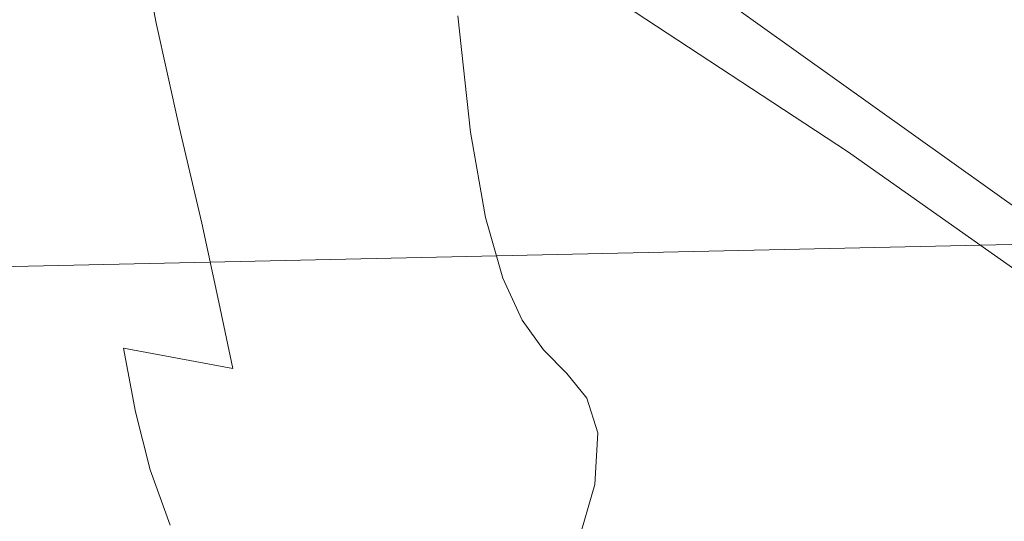
# Model space of a CAD drawing. Extents: x -850 to 1699, y -760 to 380.
# Drawn here: x 251 to 274, y -216 to -204 of the extents above; entities that cross this region are included whole.
import ezdxf

# ---------------------------------------------------------------- set-up
doc = ezdxf.new("R2010")
doc.units = 0
doc.header["$LTSCALE"] = 500
doc.header["$MEASUREMENT"] = 0
for name, color, linetype in [('DWXOUTLINES', 7, 'Continuous'), ('OTYLIA_CERAMIKA', 7, 'Continuous'), ('OTYLIA_LAPY', 7, 'Continuous')]:
    doc.layers.add(name, color=color, linetype=linetype)

msp = doc.modelspace()

# ---------------------------------------------------------------- linework, layer by layer
at = {"layer": 'DWXOUTLINES', "color": 0, "lineweight": 0}
for p, q in [((270.17, -207.23, 329.2), (248.45, -192.96, 407.98)), ((262.93, -200.58, 326.67), (280.81, -213.35, 264.88)), ((287.99, -219.81, 267.9), (270.17, -207.23, 329.2))]:
    msp.add_line(p, q, dxfattribs=at)
at = {"layer": 'OTYLIA_CERAMIKA', "lineweight": 0}
for points, invisible_edges in [([(286.015, -197.32, -207.386), (296.211, -205.63, -201.695), (278.187, -209.295, -201.227), (268.875, -200.786, -207.201)], 15), ([(278.187, -209.295, -201.227), (243.692, -210.055, -200.773), (235.727, -201.392, -207.059), (268.875, -200.786, -207.201)], 15), ([(285.002, -207.134, -189.075), (277.543, -202.549, -194.698), (243.868, -202.795, -194.698), (250.57, -207.394, -189.075)], 12), ([(182.568, -204.184, -189.075), (187.08, -208.341, -182.294), (256.376, -211.548, -182.294), (250.57, -207.394, -189.075)], 15), ([(285.002, -207.134, -189.075), (250.57, -207.394, -189.075), (256.376, -211.548, -182.294), (291.464, -211.252, -182.294)], 15), ([(191.207, -212.469, -174.653), (261.689, -215.661, -174.653), (256.376, -211.548, -182.294), (187.08, -208.341, -182.294)], 15), ([(250.383, -215.724, -193.876), (243.692, -210.055, -200.773), (278.187, -209.295, -201.227), (285.804, -215.055, -194.377)], 9), ([(297.376, -215.299, -174.653), (291.464, -211.252, -182.294), (256.376, -211.548, -182.294), (261.689, -215.661, -174.653)], 15), ([(191.207, -212.469, -174.653), (197.744, -219.111, -160.01), (269.782, -222.317, -159.65), (261.689, -215.661, -174.653)], 15), ([(250.383, -215.724, -193.876), (256.189, -220.318, -186.391), (186.551, -217.155, -186.289), (182.056, -212.589, -193.747)], 15), ([(292.342, -219.714, -186.84), (256.189, -220.318, -186.391), (250.383, -215.724, -193.876), (285.804, -215.055, -194.377)], 15), ([(297.376, -215.299, -174.653), (261.689, -215.661, -174.653), (269.782, -222.317, -159.65), (306.358, -221.893, -159.446)], 15)]:
    msp.add_3dface(points, dxfattribs=dict(at, invisible_edges=invisible_edges))
at = {"layer": 'OTYLIA_LAPY', "lineweight": 0}
for points, invisible_edges in [([(257.586, -204.48, -242.855), (255.817, -202.887, -239.71), (255.55, -200.465, -240.086), (257.307, -201.951, -243.14)], 15), ([(251.712, -203.401, -234.643), (251.285, -200.923, -235.031), (253.686, -201.734, -237.147), (254.134, -204.22, -236.729)], 11), ([(258.693, -201.026, -246.42), (259.957, -202.542, -250.03), (260.128, -205.393, -250.748), (258.803, -203.654, -246.699)], 15), ([(254.134, -204.22, -236.729), (253.686, -201.734, -237.147), (255.817, -202.887, -239.71), (256.269, -205.387, -239.275)], 15), ([(259.071, -206.331, -246.454), (257.586, -204.48, -242.855), (257.307, -201.951, -243.14), (258.803, -203.654, -246.699)], 15), ([(259.957, -202.542, -250.03), (261.137, -204.085, -253.83), (261.429, -206.786, -255.881), (260.128, -205.393, -250.748)], 13), ([(251.712, -203.401, -234.643), (252.238, -205.875, -234.231), (249.595, -205.322, -232.473), (249.099, -202.828, -232.871)], 15), ([(258.017, -207.005, -242.424), (256.269, -205.387, -239.275), (255.817, -202.887, -239.71), (257.586, -204.48, -242.855)], 15), ([(251.712, -203.401, -234.643), (254.134, -204.22, -236.729), (254.676, -206.665, -236.294), (252.238, -205.875, -234.231)], 13), ([(259.071, -206.331, -246.454), (258.803, -203.654, -246.699), (260.128, -205.393, -250.748), (260.353, -208.264, -250.377)], 15), ([(254.134, -204.22, -236.729), (256.269, -205.387, -239.275), (256.806, -207.798, -238.811), (254.676, -206.665, -236.294)], 15), ([(259.456, -208.923, -245.925), (258.017, -207.005, -242.424), (257.586, -204.48, -242.855), (259.071, -206.331, -246.454)], 15), ([(252.238, -205.875, -234.231), (252.741, -208.172, -233.761), (250.063, -207.678, -231.971), (249.595, -205.322, -232.473)], 15), ([(258.017, -207.005, -242.424), (258.524, -209.381, -241.924), (256.806, -207.798, -238.811), (256.269, -205.387, -239.275)], 15), ([(260.353, -208.264, -250.377), (260.128, -205.393, -250.748), (261.429, -206.786, -255.881), (261.389, -210.182, -253.975)], 15), ([(252.238, -205.875, -234.231), (254.676, -206.665, -236.294), (255.201, -208.893, -235.84), (252.741, -208.172, -233.761)], 13), ([(259.456, -208.923, -245.925), (259.071, -206.331, -246.454), (260.353, -208.264, -250.377), (260.657, -210.987, -249.526)], 15), ([(254.676, -206.665, -236.294), (256.806, -207.798, -238.811), (257.333, -209.952, -238.353), (255.201, -208.893, -235.84)], 15), ([(262.135, -211.992, -256.601), (261.389, -210.182, -253.975), (261.429, -206.786, -255.881), (261.778, -208.767, -257.824)], 11), ([(259.456, -208.923, -245.925), (259.916, -211.286, -245.351), (258.524, -209.381, -241.924), (258.017, -207.005, -242.424)], 15), ([(253.101, -210.121, -233.195), (250.377, -209.745, -231.306), (250.063, -207.678, -231.971), (252.741, -208.172, -233.761)], 15), ([(258.524, -209.381, -241.924), (259.028, -211.458, -241.44), (257.333, -209.952, -238.353), (256.806, -207.798, -238.811)], 15), ([(253.101, -210.121, -233.195), (252.741, -208.172, -233.761), (255.201, -208.893, -235.84), (255.598, -210.729, -235.359)], 11), ([(260.657, -210.987, -249.526), (260.353, -208.264, -250.377), (261.389, -210.182, -253.975), (261.666, -213.067, -252.849)], 15), ([(255.598, -210.729, -235.359), (255.201, -208.893, -235.84), (257.333, -209.952, -238.353), (257.752, -211.682, -237.933)], 15), ([(262.73, -213.596, -258.824), (262.135, -211.992, -256.601), (261.778, -208.767, -257.824), (262.179, -210.173, -259.848)], 11), ([(259.456, -208.923, -245.925), (260.657, -210.987, -249.526), (261.066, -213.394, -248.809), (259.916, -211.286, -245.351)], 15), ([(259.916, -211.286, -245.351), (260.387, -213.31, -244.83), (259.028, -211.458, -241.44), (258.524, -209.381, -241.924)], 15), ([(253.386, -211.797, -232.585), (250.616, -211.564, -230.557), (250.377, -209.745, -231.306), (253.101, -210.121, -233.195)], 15), ([(259.45, -213.091, -241.051), (257.752, -211.682, -237.933), (257.333, -209.952, -238.353), (259.028, -211.458, -241.44)], 15), ([(253.386, -211.797, -232.585), (253.101, -210.121, -233.195), (255.598, -210.729, -235.359), (255.923, -212.267, -234.871)], 3), ([(262.526, -215.033, -255.51), (261.666, -213.067, -252.849), (261.389, -210.182, -253.975), (262.135, -211.992, -256.601)], 15), ([(262.73, -213.596, -258.824), (262.179, -210.173, -259.848), (262.631, -211.149, -262.145), (263.314, -214.905, -261.212)], 13), ([(255.923, -212.267, -234.871), (255.598, -210.729, -235.359), (257.752, -211.682, -237.933), (258.109, -213.095, -237.544)], 15), ([(260.657, -210.987, -249.526), (261.666, -213.067, -252.849), (262.061, -215.577, -252.012), (261.066, -213.394, -248.809)], 15), ([(263.314, -214.905, -261.212), (262.631, -211.149, -262.145), (263.128, -211.836, -264.906), (263.895, -215.985, -264.017)], 13), ([(259.916, -211.286, -245.351), (261.066, -213.394, -248.809), (261.513, -215.405, -248.252), (260.387, -213.31, -244.83)], 15), ([(253.386, -211.797, -232.585), (253.664, -213.27, -231.974), (250.856, -213.184, -229.801), (250.616, -211.564, -230.557)], 15), ([(260.806, -214.872, -244.456), (259.45, -213.091, -241.051), (259.028, -211.458, -241.44), (260.387, -213.31, -244.83)], 15), ([(253.386, -211.797, -232.585), (255.923, -212.267, -234.871), (256.235, -213.602, -234.392), (253.664, -213.27, -231.974)], 7), ([(259.827, -214.395, -240.732), (258.109, -213.095, -237.544), (257.752, -211.682, -237.933), (259.45, -213.091, -241.051)], 15), ([(264.484, -216.906, -267.49), (263.895, -215.985, -264.017), (263.128, -211.836, -264.906), (263.668, -212.379, -268.321)], 11), ([(263.284, -216.85, -257.884), (262.526, -215.033, -255.51), (262.135, -211.992, -256.601), (262.73, -213.596, -258.824)], 15), ([(255.923, -212.267, -234.871), (258.109, -213.095, -237.544), (258.451, -214.299, -237.179), (256.235, -213.602, -234.392)], 15), ([(264.968, -217.829, -271.614), (264.484, -216.906, -267.49), (263.668, -212.379, -268.321), (264.127, -212.958, -272.372)], 11), ([(264.968, -217.829, -271.614), (264.127, -212.958, -272.372), (264.384, -213.758, -277.037), (265.232, -218.92, -276.369)], 13), ([(250.856, -213.184, -229.801), (251.177, -214.651, -229.115), (248.234, -214.812, -226.939), (247.93, -213.221, -227.75)], 15), ([(253.664, -213.27, -231.974), (254.002, -214.614, -231.411), (251.177, -214.651, -229.115), (250.856, -213.184, -229.801)], 15), ([(259.827, -214.395, -240.732), (260.194, -215.487, -240.455), (258.451, -214.299, -237.179), (258.109, -213.095, -237.544)], 15), ([(261.197, -216.093, -244.187), (259.827, -214.395, -240.732), (259.45, -213.091, -241.051), (260.806, -214.872, -244.456)], 15), ([(262.526, -215.033, -255.51), (262.987, -217.713, -254.677), (262.061, -215.577, -252.012), (261.666, -213.067, -252.849)], 15), ([(253.664, -213.27, -231.974), (256.235, -213.602, -234.392), (256.591, -214.825, -233.943), (254.002, -214.614, -231.411)], 7), ([(260.806, -214.872, -244.456), (260.387, -213.31, -244.83), (261.513, -215.405, -248.252), (261.932, -216.937, -247.885)], 15), ([(261.066, -213.394, -248.809), (262.061, -215.577, -252.012), (262.508, -217.644, -251.433), (261.513, -215.405, -248.252)], 15), ([(256.235, -213.602, -234.392), (258.451, -214.299, -237.179), (258.825, -215.406, -236.832), (256.591, -214.825, -233.943)], 15), ([(263.284, -216.85, -257.884), (262.73, -213.596, -258.824), (263.314, -214.905, -261.212), (263.987, -218.48, -260.347)], 15), ([(265.232, -218.92, -276.369), (264.384, -213.758, -277.037), (264.315, -214.956, -282.302), (265.163, -220.34, -281.74)], 13), ([(260.194, -215.487, -240.455), (260.586, -216.482, -240.194), (258.825, -215.406, -236.832), (258.451, -214.299, -237.179)], 15), ([(261.197, -216.093, -244.187), (261.586, -217.093, -243.979), (260.194, -215.487, -240.455), (259.827, -214.395, -240.732)], 15), ([(251.657, -216.011, -228.579), (248.728, -216.244, -226.334), (248.234, -214.812, -226.939), (251.177, -214.651, -229.115)], 15), ([(254.47, -215.899, -230.941), (251.657, -216.011, -228.579), (251.177, -214.651, -229.115), (254.002, -214.614, -231.411)], 7), ([(254.47, -215.899, -230.941), (254.002, -214.614, -231.411), (256.591, -214.825, -233.943), (257.049, -216.028, -233.541)], 15), ([(257.049, -216.028, -233.541), (256.591, -214.825, -233.943), (258.825, -215.406, -236.832), (259.278, -216.521, -236.495)], 15), ([(261.197, -216.093, -244.187), (260.806, -214.872, -244.456), (261.932, -216.937, -247.885), (262.339, -218.11, -247.654)], 15), ([(263.284, -216.85, -257.884), (263.846, -219.764, -257.11), (262.987, -217.713, -254.677), (262.526, -215.033, -255.51)], 15), ([(263.987, -218.48, -260.347), (263.314, -214.905, -261.212), (263.895, -215.985, -264.017), (264.649, -219.931, -263.193)], 15), ([(264.648, -222.253, -287.706), (265.163, -220.34, -281.74), (264.315, -214.956, -282.302), (263.798, -216.737, -288.143)], 11), ([(261.04, -217.498, -239.922), (259.278, -216.521, -236.495), (258.825, -215.406, -236.832), (260.586, -216.482, -240.194)], 15), ([(261.586, -217.093, -243.979), (261.998, -217.99, -243.794), (260.586, -216.482, -240.194), (260.194, -215.487, -240.455)], 15), ([(261.932, -216.937, -247.885), (261.513, -215.405, -248.252), (262.508, -217.644, -251.433), (262.942, -219.2, -251.079)], 15), ([(262.987, -217.713, -254.677), (263.475, -219.927, -254.102), (262.508, -217.644, -251.433), (262.061, -215.577, -252.012)], 15)]:
    msp.add_3dface(points, dxfattribs=dict(at, invisible_edges=invisible_edges))

doc.saveas('drawing.dxf')
